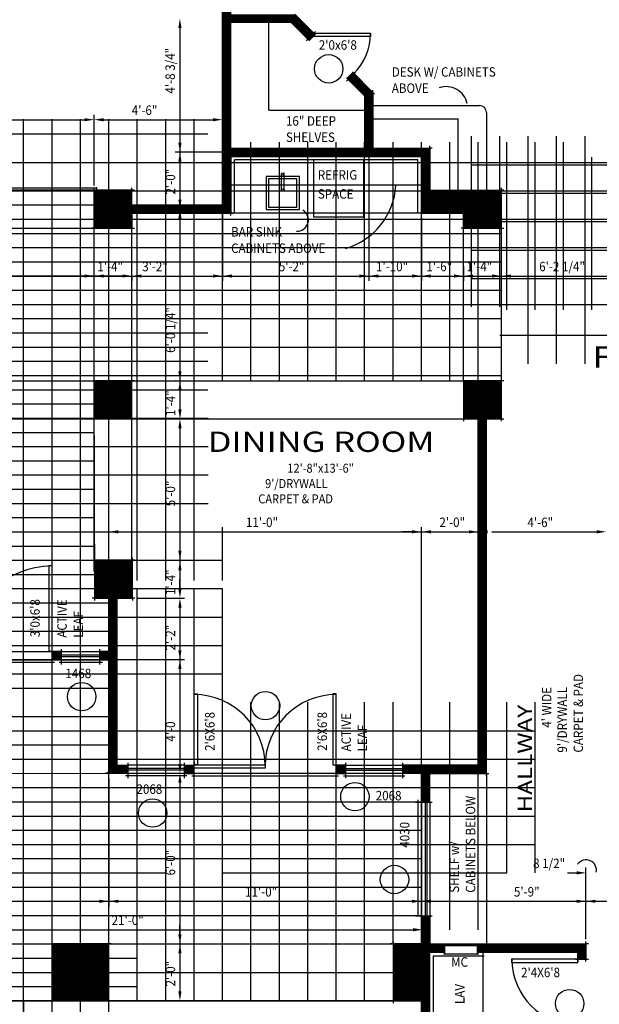
# Model space of a CAD drawing. Extents: x -3519 to 4999, y -3518 to 4806.
# Drawn here: x 802 to 1047, y 376 to 792 of the extents above; entities that cross this region are included whole.
import ezdxf

# ---------------------------------------------------------------- set-up
doc = ezdxf.new("R2010")
doc.units = 0
for name, pattern in [('DSH12D', [0]), ('DSH18F', [0]), ('DSH6C', [0])]:
    doc.linetypes.add(name, pattern=pattern)
doc.layers.get('0').update_dxf_attribs({"linetype": 'CONTINUOUS'})
for name, color, linetype in [('ARCDIMR', 1, 'CONTINUOUS'), ('ARCDSHR', 1, 'DSH6C'), ('ARCHTC8', 8, 'CONTINUOUS'), ('ARCR', 1, 'CONTINUOUS'), ('ARCRMNG', 3, 'CONTINUOUS'), ('ARCRMNR', 1, 'CONTINUOUS'), ('BKGDSHR', 1, 'DSH12D'), ('BKGR', 1, 'CONTINUOUS'), ('CONST', 12, 'CONTINUOUS'), ('WAL', 4, 'CONTINUOUS'), ('WALC', 4, 'CONTINUOUS')]:
    doc.layers.add(name, color=color, linetype=linetype)

# ---------------------------------------------------------------- blocks, each defined once
blk = doc.blocks.new('*X')
at = {"color": 0}
for p, q in [((804, 555.5), (804, 750.25)), ((816, 555.5), (816, 750.25)), ((828, 555.5), (828, 750.25)), ((840, 555.5), (840, 750.25)), ((852, 555.5), (852, 750.25)), ((864, 555.5), (864, 750.25)), ((876, 555.5), (876, 750.25)), ((774.25, 744), (881.75, 744)), ((900, 669.75), (900, 740.5)), ((912, 669.75), (912, 740.5)), ((924, 669.75), (924, 740.5)), ((936, 669.75), (936, 740.5)), ((948, 669.75), (948, 740.5)), ((960, 669.75), (960, 740.5)), ((972, 669.75), (972, 740.5)), ((984, 669.75), (984, 740.5)), ((996, 669.75), (996, 740.5)), ((1008, 669.75), (1008, 740.5)), ((1020, 669.75), (1020, 740.5)), ((1032, 669.75), (1032, 740.5)), ((588, 732), (1053.75, 732)), ((888, 669.75), (888, 734.25)), ((1044, 669.75), (1044, 734.25)), ((576, 720), (1053.75, 720)), ((564, 708), (1053.75, 708)), ((552, 696), (1053.75, 696)), ((540, 684), (1053.75, 684)), ((540, 672), (1053.75, 672)), ((774.25, 660), (881.78, 660)), ((768, 648), (881.81, 648)), ((768, 636), (881.84, 636)), ((768, 624), (881.87, 624)), ((768, 612), (881.91, 612)), ((768, 600), (881.94, 600)), ((768, 588), (881.97, 588)), ((888, 555.5), (888, 578)), ((768, 576), (888, 576)), ((768, 564), (888, 564)), ((768, 552), (888, 552)), ((804, 408), (804, 552.03)), ((816, 408), (816, 552.03)), ((828, 408), (828, 552.03)), ((840, 408), (840, 552.03)), ((852, 408), (852, 552.03)), ((864, 408), (864, 552.03)), ((876, 432), (876, 552.03)), ((888, 408), (888, 552.03)), ((768, 540), (888, 540)), ((768, 528), (888, 528)), ((768, 516), (888, 516)), ((588, 432), (588, 504)), ((600, 432), (600, 504)), ((612, 408), (612, 504)), ((624, 408), (624, 504)), ((636, 408), (636, 504)), ((900, 408), (900, 504.03)), ((912, 408), (912, 504.03)), ((924, 408), (924, 504.03)), ((936, 408), (936, 504.03)), ((948, 408), (948, 504.03)), ((960, 408), (960, 504.03)), ((972, 408), (972, 504.03)), ((984, 408), (984, 504.03)), ((996, 408), (996, 504.03)), ((1008, 432), (1008, 504.03)), ((1020, 432), (1020, 504.03)), ((588, 492), (1020, 492)), ((588, 480), (1020, 480)), ((588, 468), (1020, 468)), ((588, 456), (1020, 456)), ((588, 444), (1020, 444)), ((720, 432), (864, 432)), ((888, 432), (1008, 432)), ((600, 420), (720, 420)), ((744, 420), (864, 420)), ((888, 420), (1008, 420)), ((780, 408), (852, 408)), ((804, 357.14), (804, 408)), ((816, 358), (816, 408)), ((828, 357.14), (828, 408)), ((840, 354.5), (840, 408)), ((780, 396), (852, 396)), ((780, 384), (852, 384))]:
    blk.add_line(p, q, dxfattribs=at)
blk = doc.blocks.new('RMNSMALL')
at = {"layer": 'CONST', "color": 0}
blk.add_point((366.06, 397.91), dxfattribs=at)
at = {"layer": 'ARCRMNG', "color": 0, "width": 1.25}
blk.add_attdef('RMN', (365.81, 391.92), '', height=6, dxfattribs=at)
at = {"layer": 'ARCRMNR', "color": 0, "width": 0.9}
for s, p in [('ROOM SIZE:', (365.95, 383.74)), ('CEILING:', (365.81, 377.16)), ('FLOOR:', (365.81, 370.3))]:
    blk.add_text(s, height=4, dxfattribs=at).set_placement(p)
for tag, p in [('RMNSIZE', (401.57, 383.74)), ('CLG', (391.07, 377.16)), ('FLR', (391.07, 370.37))]:
    blk.add_attdef(tag, p, '', height=4, dxfattribs=at)
blk = doc.blocks.new('RMNBIG')
at = {"layer": 'CONST', "color": 0}
blk.add_point((365.81, 401.52), dxfattribs=at)
at = {"layer": 'ARCRMNG', "color": 0, "width": 1.25}
blk.add_attdef('RMN', (365.57, 392.45), '', height=9, dxfattribs=at)
at = {"layer": 'ARCRMNR', "color": 0, "width": 0.9}
for s, p in [('ROOM SIZE:', (365.88, 383.2)), ('CEILING:', (365.81, 376.37)), ('FLOOR:', (365.81, 369.51))]:
    blk.add_text(s, height=4, dxfattribs=at).set_placement(p)
for tag, p in [('SIZE', (400.97, 383.2)), ('CLG', (391.07, 376.37)), ('FLR', (388.04, 369.58))]:
    blk.add_attdef(tag, p, '', height=4, dxfattribs=at)

msp = doc.modelspace()

# ---------------------------------------------------------------- linework, layer by layer
at = {"color": 0}
msp.add_lwpolyline([(972, 318), (972, 474), (840, 474), (840, 522), (720, 522), (720, 474), (536.5, 474)], dxfattribs=at)
at = {"layer": 'ARCDIMR', "color": 0}
for p, q in [((870, 788.75), (870, 715.13)), ((730.25, 750), (829.75, 750)), ((833.75, 722.25), (833.75, 752)), ((833.75, 722.25), (833.75, 752)), ((837.75, 750), (884, 750)), ((949.75, 746.32), (949.75, 682)), ((949.75, 746.32), (949.75, 682)), ((895.23, 736.25), (868, 736.25)), ((895.23, 736.25), (868, 736.25)), ((869.13, 712.25), (868, 712.25)), ((888.94, 712.25), (868, 712.25)), ((888, 712), (888, 682)), ((888, 712), (888, 682)), ((870, 708.25), (870, 624.87)), ((972, 708.5), (972, 682)), ((849.75, 680), (849.75, 686)), ((849.75, 680), (849.75, 686)), ((989.75, 688), (989.75, 682)), ((848.2, 684), (556, 684)), ((833.75, 682), (833.75, 682)), ((833.75, 682), (833.75, 682)), ((849.75, 683.92), (849.75, 682)), ((849.75, 682), (849.75, 682)), ((853.75, 684), (884, 684)), ((853.75, 684), (857.75, 684)), ((889.44, 684), (1255.98, 684)), ((1005.75, 682), (1005.75, 682)), ((1005.75, 682), (1005.75, 682)), ((868.15, 639.75), (868, 639.75)), ((868.15, 639.75), (868, 639.75)), ((870, 619.75), (870, 550.71)), ((870, 619.75), (870, 615.75)), ((840, 550), (840, 578)), ((972, 476.03), (972, 578)), ((972, 476.03), (972, 578)), ((996, 578.06), (996, 546.6)), ((996, 573.04), (996, 578)), ((844, 576), (995.68, 576)), ((968, 576), (964, 576)), ((1001.75, 576), (1046, 576)), ((852, 564), (872, 564)), ((852, 564), (872, 564)), ((870, 552), (870, 556)), ((852, 548), (872, 548)), ((870, 546.08), (870, 478.03)), ((870.84, 548), (872, 548)), ((842, 522.03), (872, 522.03)), ((842, 522.03), (872, 522.03)), ((870, 518.03), (870, 514.03)), ((845.64, 474.03), (872, 474.03)), ((867.03, 474.03), (872, 474.03)), ((840, 472.03), (840, 418)), ((870, 470.03), (870, 380.77)), ((1041.5, 404), (1041.5, 434.27)), ((1033.71, 432), (1037.71, 432)), ((724, 420), (836, 420)), ((844, 420), (1259.9, 420)), ((972, 414.88), (972, 422)), ((1041.5, 404), (1041.5, 422)), ((840, 418), (840, 418)), ((840, 418), (840, 418)), ((724, 408), (968.5, 408)), ((870, 406), (870, 410)), ((842, 402), (872, 402)), ((842, 402), (872, 402)), ((842, 378), (872, 378))]:
    msp.add_line(p, q, dxfattribs=at)
msp.add_arc((1041.54, 433.13), 4.37, 348.2336, 144.5558, dxfattribs=at)
for points in [[(870.67, 788.75), (869.33, 788.75), (870, 792.75)], [(829.75, 749.33), (829.75, 750.67), (833.75, 750)], [(837.75, 749.33), (837.75, 750.67), (833.75, 750)], [(884, 749.33), (884, 750.67), (888, 750)], [(870.67, 740.25), (869.33, 740.25), (870, 736.25)], [(870.67, 732.25), (869.33, 732.25), (870, 736.25)], [(870.67, 716.25), (869.33, 716.25), (870, 712.25)], [(870.67, 708.25), (869.33, 708.25), (870, 712.25)], [(829.75, 683.33), (829.75, 684.67), (833.75, 684)], [(829.75, 683.33), (829.75, 684.67), (833.75, 684)], [(837.75, 683.33), (837.75, 684.67), (833.75, 684)], [(845.75, 683.33), (845.75, 684.67), (849.75, 684)], [(853.75, 683.33), (853.75, 684.67), (849.75, 684)], [(853.75, 683.33), (853.75, 684.67), (849.75, 684)], [(853.75, 683.33), (853.75, 684.67), (849.75, 684)], [(853.75, 683.33), (853.75, 684.67), (849.75, 684)], [(884, 683.33), (884, 684.67), (888, 684)], [(892, 683.33), (892, 684.67), (888, 684)], [(945.75, 683.33), (945.75, 684.67), (949.75, 684)], [(945.75, 683.33), (945.75, 684.67), (949.75, 684)], [(953.75, 683.33), (953.75, 684.67), (949.75, 684)], [(968, 683.33), (968, 684.67), (972, 684)], [(976, 683.33), (976, 684.67), (972, 684)], [(985.75, 683.33), (985.75, 684.67), (989.75, 684)], [(993.75, 683.33), (993.75, 684.67), (989.75, 684)], [(1001.75, 683.33), (1001.75, 684.67), (1005.75, 684)], [(1001.75, 683.33), (1001.75, 684.67), (1005.75, 684)], [(1009.83, 683.33), (1009.83, 684.67), (1005.83, 684)], [(870.67, 643.75), (869.33, 643.75), (870, 639.75)], [(870.67, 635.84), (869.33, 635.84), (870, 639.84)], [(870.67, 627.66), (869.33, 627.66), (870, 623.66)], [(870.67, 619.75), (869.33, 619.75), (870, 623.75)], [(844, 575.33), (844, 576.67), (840, 576)], [(968, 575.33), (968, 576.67), (972, 576)], [(975.98, 575.33), (975.98, 576.67), (971.98, 576)], [(992.02, 575.33), (992.02, 576.67), (996.02, 576)], [(1000, 575.33), (1000, 576.67), (996, 576)], [(1046, 575.33), (1046, 576.67), (1050, 576)], [(870.67, 568), (869.33, 568), (870, 564)], [(870.67, 559.79), (869.33, 559.79), (870, 563.79)], [(870.67, 552.03), (869.33, 552.03), (870, 548.03)], [(870.67, 544.03), (869.33, 544.03), (870, 548.03)], [(870.67, 526), (869.33, 526), (870, 522)], [(870.67, 518.03), (869.33, 518.03), (870, 522.03)], [(870.67, 478.03), (869.33, 478.03), (870, 474.03)], [(870.67, 470.03), (869.33, 470.03), (870, 474.03)], [(1037.5, 431.33), (1037.5, 432.67), (1041.5, 432)], [(836, 419.33), (836, 420.67), (840, 420)], [(844, 419.33), (844, 420.67), (840, 420)], [(968, 419.33), (968, 420.67), (972, 420)], [(976, 419.33), (976, 420.67), (972, 420)], [(1037.5, 419.33), (1037.5, 420.67), (1041.5, 420)], [(1045.5, 419.33), (1045.5, 420.67), (1041.5, 420)], [(968.5, 407.33), (968.5, 408.67), (972.5, 408)], [(870.67, 406), (869.33, 406), (870, 402)], [(870.67, 398), (869.33, 398), (870, 402)], [(870.67, 382), (869.33, 382), (870, 378)]]:
    msp.add_solid(points, dxfattribs=at)
at = {"layer": 'ARCDSHR', "color": 0}
for p, q in [((876, 477.62), (876, 507.58)), ((876, 507.58), (877.38, 507.58)), ((877.38, 507.58), (877.38, 477.62)), ((876, 479.01), (876, 477.62)), ((877.38, 477.62), (876, 477.62))]:
    msp.add_line(p, q, dxfattribs=at)
msp.add_arc((875.96, 477.25), 30.04, 0.0007, 89.9278, dxfattribs=at)
at = {"layer": 'ARCHTC8', "color": 0}
for p, q in [((849.75, 710.5), (849.75, 704.25)), ((720, 474), (840, 474.03))]:
    msp.add_line(p, q, dxfattribs=at)
for points in [[(849.75, 704.25), (833.75, 704.25), (833.75, 720.25), (726.25, 720.25)], [(720, 525.5), (840, 525.5), (840, 548), (834, 548), (833.75, 639.75), (1005.75, 639.75), (1005.75, 704.25), (989.75, 704.25), (989.75, 710.5), (849.75, 710.5)]]:
    msp.add_lwpolyline(points, dxfattribs=at)
msp.add_lwpolyline([(840, 522.03), (840, 474.03), (972, 474.03), (972, 402), (960, 402), (960, 378), (840, 378), (840, 402), (816, 402), (816, 378), (696, 378), (696, 402), (672, 402), (672, 378), (552, 378), (552, 402), (540, 402), (540, 474), (720, 474), (720, 522.03)], close=True, dxfattribs=at)
at = {"layer": 'ARCR', "color": 0}
for centre in [(932.85, 771.49), (828.48, 506.4), (906.13, 502.6), (943.89, 464.2), (858.5, 457.25), (960.61, 429.2), (1034.6, 376.8)]:
    msp.add_circle(centre, 6, dxfattribs=at)
for centre, radius, start, end in [((982.41, 754.85), 9.12, 12.4531, 108.3449), ((931.72, 724.03), 29.55, 286.1843, 356.328), ((919.57, 707.65), 4.7, 266.0639, 60.5465)]:
    msp.add_arc(centre, radius, start, end, dxfattribs=at)
at = {"layer": 'BKGDSHR', "color": 0}
for p, q in [((951.5, 750.38), (987.5, 750.38)), ((987.5, 720.25), (987.5, 750.38)), ((726.25, 720.25), (833.86, 720.25)), ((834.75, 721.5), (834.75, 720.5)), ((726.25, 704.25), (833.75, 704.25)), ((833.75, 639.75), (833.75, 704.25)), ((849.75, 639.75), (849.75, 704.25)), ((989.75, 639.75), (989.75, 704.25)), ((1005.75, 639.75), (1005.75, 704.25)), ((726.25, 639.75), (833.75, 639.75)), ((849.75, 639.75), (989.75, 639.75)), ((726.25, 623.75), (833.75, 623.75)), ((833.75, 559.25), (833.75, 623.75)), ((849.75, 559.25), (849.75, 623.75)), ((849.75, 623.75), (989.75, 623.75))]:
    msp.add_line(p, q, dxfattribs=at)
at = {"layer": 'BKGDSHR', "color": 0, "linetype": 'DSH18F'}
msp.add_line((891.5, 722.5), (972, 722.5), dxfattribs=at)
at = {"layer": 'BKGR', "color": 0}
for p, q in [((907.5, 754), (907.5, 791)), ((926.51, 785.1), (926.51, 786.49)), ((926.51, 786.49), (950.51, 786.49)), ((950.51, 786.49), (950.51, 785.1)), ((950.51, 785.1), (926.51, 785.1)), ((907.5, 754), (948, 754)), ((951.5, 756), (996.5, 756)), ((999.5, 753), (999.5, 720.25)), ((970.5, 733), (893, 733)), ((893, 710.5), (893, 733)), ((926.53, 708.91), (926.53, 732.71)), ((947.68, 708.91), (947.68, 732.71)), ((970.5, 710.5), (970.5, 733)), ((920.44, 726.03), (906.44, 726.03)), ((906.44, 726.03), (906.44, 712.03)), ((919.44, 725.03), (907.44, 725.03)), ((907.44, 725.03), (907.44, 713.03)), ((912.97, 720.23), (912.97, 727.19)), ((913.97, 720.23), (913.97, 727.04)), ((919.44, 713.03), (919.44, 725.03)), ((920.44, 712.03), (920.44, 726.03)), ((725.25, 721.25), (835.01, 721.25)), ((906.44, 712.03), (920.44, 712.03)), ((907.44, 713.03), (919.44, 713.03)), ((972, 710.5), (891.5, 710.5)), ((947.68, 708.91), (926.53, 708.91)), ((816, 561.58), (814.62, 561.58)), ((814.62, 561.58), (814.62, 525.62)), ((816, 525.62), (816, 561.58)), ((814.62, 525.62), (816, 525.62)), ((820.04, 525.5), (836.23, 525.5)), ((820.04, 524.07), (836.23, 524.07)), ((742.96, 521.01), (817.04, 521.01)), ((819.04, 521.01), (837.27, 521.01)), ((820.04, 523.39), (836.23, 523.39)), ((876, 507.58), (877.38, 507.58)), ((936, 507.58), (934.62, 507.58)), ((934.62, 507.58), (934.62, 477.62)), ((936, 477.62), (936, 507.58)), ((871.96, 476.07), (847.54, 476.07)), ((871.96, 475.39), (847.54, 475.39)), ((871.96, 477.5), (847.96, 477.5)), ((877.38, 477.62), (876, 477.62)), ((876, 476.24), (876, 477.62)), ((876, 477.62), (905.95, 477.62)), ((905.95, 476.24), (876, 476.24)), ((905.95, 477.62), (905.95, 476.24)), ((934.62, 477.62), (936, 477.62)), ((940.04, 477.5), (964.04, 477.5)), ((940.04, 476.07), (964.46, 476.07)), ((940.04, 475.39), (964.46, 475.39)), ((999.5, 474), (999.5, 402.01)), ((872.96, 473.01), (846.96, 473.01)), ((874.96, 473.01), (937.04, 473.01)), ((939.04, 473.01), (965.04, 473.01)), ((970.52, 462.79), (970.52, 413.79)), ((973.57, 461.79), (973.57, 413.37)), ((974.25, 461.79), (974.25, 413.37)), ((975.5, 461.79), (975.5, 413.79)), ((981.75, 401.2), (981.75, 397.7)), ((995.67, 401.2), (981.75, 401.2)), ((995.67, 397.7), (995.67, 401.2)), ((977, 397.03), (998.47, 397.03)), ((977, 397.03), (977, 323)), ((981.37, 397.85), (996.23, 397.85)), ((998.09, 321.5), (998.09, 398.5)), ((1010.01, 395.58), (1010.01, 394.2)), ((1038, 395.58), (1010.01, 395.58)), ((1038, 394.2), (1038, 395.58)), ((1010.01, 394.2), (1038, 394.2)), ((732, 378), (804, 378)), ((804, 378), (962.6, 378)), ((804, 378), (804, 333.8))]:
    msp.add_line(p, q, dxfattribs=at)
for centre in [(913.46, 727.03), (913.47, 720.29)]:
    msp.add_circle(centre, 0.5, dxfattribs=at)
for centre, radius, start, end in [((926.51, 786.49), 23.99, 314.567, 360), ((996.5, 753), 3, 360, 90), ((816.04, 525.5), 36.08, 90.0547, 180), ((936.04, 477.25), 30.04, 90.0722, 179.9993), ((1038.11, 395.58), 27.94, 180, 270)]:
    msp.add_arc(centre, radius, start, end, dxfattribs=at)
at = {"layer": 'WAL', "color": 0}
for p, q in [((888, 714), (888, 902.5)), ((891.5, 738), (891.5, 883)), ((927.22, 785.78), (918.5, 794.5)), ((917.05, 791), (891.5, 791)), ((917.05, 791), (916.34, 791.71)), ((918.05, 791), (917.05, 791)), ((917.05, 791), (924.75, 783.3)), ((927.22, 787.19), (923.33, 783.3)), ((940.37, 766.27), (944.26, 770.16)), ((951.5, 761.5), (942.84, 770.16)), ((948, 760.05), (940.37, 767.68)), ((948, 760.05), (948, 761.05)), ((951.5, 761.5), (951.5, 762.5)), ((952.21, 760.79), (951.5, 761.5)), ((951.5, 761.5), (951.5, 738)), ((948.71, 759.34), (948, 760.05)), ((948, 760.05), (948, 738)), ((890.5, 738), (891.5, 738)), ((891.5, 738), (891.5, 737)), ((891.5, 738), (948, 738)), ((948, 738), (949, 738)), ((948, 737), (948, 738)), ((951.5, 738), (950.5, 738)), ((951.5, 737), (951.5, 738)), ((951.5, 738), (975.5, 738)), ((975.5, 738), (975.5, 739)), ((976.5, 738), (975.5, 738)), ((975.5, 738), (975.5, 720.25)), ((890.5, 734.5), (891.5, 734.5)), ((891.5, 734.5), (891.5, 735.5)), ((891.5, 734.5), (972, 734.5)), ((891.5, 734.5), (891.5, 710.5)), ((972, 734.5), (972, 735.5)), ((973, 734.5), (972, 734.5)), ((972, 734.5), (972, 710.5)), ((832.75, 720.25), (833.75, 720.25)), ((832.75, 720.25), (833.75, 720.25)), ((833.75, 720.25), (833.75, 721.25)), ((833.75, 720.25), (833.75, 721.25)), ((833.75, 720.25), (833.75, 704.25)), ((849.75, 720.25), (833.75, 720.25)), ((849.75, 720.25), (849.75, 721.25)), ((850.75, 720.25), (849.75, 720.25)), ((849.75, 704.25), (849.75, 720.25)), ((975.5, 720.25), (974.5, 720.25)), ((975.5, 719.25), (975.5, 720.25)), ((975.5, 720.25), (1005.75, 720.25)), ((1005.75, 720.25), (1005.75, 721.25)), ((1006.75, 720.25), (1005.75, 720.25)), ((1005.75, 703.25), (1005.75, 720.25)), ((849.75, 714), (888, 714)), ((888, 714), (889, 714)), ((888, 713), (888, 714)), ((989.75, 710.5), (989.75, 711.5)), ((849.75, 710.5), (891.5, 710.5)), ((891.5, 710.5), (892.5, 710.5)), ((891.5, 709.5), (891.5, 710.5)), ((972, 710.5), (971, 710.5)), ((972, 709.5), (972, 710.5)), ((972, 710.5), (989.75, 710.5)), ((990.75, 710.5), (989.75, 710.5)), ((989.75, 710.5), (989.75, 704.25)), ((1005.75, 704.25), (1005.75, 709.33)), ((833.75, 704.25), (832.75, 704.25)), ((833.75, 703.25), (833.75, 704.25)), ((833.75, 704.25), (849.75, 704.25)), ((849.75, 704.25), (850.75, 704.25)), ((849.75, 703.25), (849.75, 704.25)), ((989.75, 704.25), (988.75, 704.25)), ((989.75, 703.25), (989.75, 704.25)), ((989.75, 704.25), (1005.75, 704.25)), ((1005.75, 704.25), (1006.75, 704.25)), ((1005.75, 703.25), (1005.75, 704.25)), ((833.75, 639.75), (833.75, 640.75)), ((849.75, 639.75), (849.75, 640.75)), ((989.75, 639.75), (989.75, 640.75)), ((1005.75, 639.75), (1005.75, 640.75)), ((832.75, 639.75), (833.75, 639.75)), ((849.75, 639.75), (833.75, 639.75)), ((833.75, 639.75), (833.75, 623.75)), ((850.75, 639.75), (849.75, 639.75)), ((849.75, 623.75), (849.75, 639.75)), ((988.75, 639.75), (989.75, 639.75)), ((1005.75, 639.75), (989.75, 639.75)), ((989.75, 639.75), (989.75, 622.75)), ((1006.75, 639.75), (1005.75, 639.75)), ((1005.75, 623.75), (1005.75, 639.75)), ((833.75, 623.75), (832.75, 623.75)), ((833.75, 622.75), (833.75, 623.75)), ((833.75, 623.75), (849.75, 623.75)), ((849.75, 623.75), (850.75, 623.75)), ((849.75, 622.75), (849.75, 623.75)), ((988.75, 623.75), (996, 623.75)), ((996, 623.75), (996, 624.75)), ((996, 623.75), (996, 624.75)), ((997, 623.75), (996, 623.75)), ((997, 623.75), (996, 623.75)), ((996, 477.5), (996, 623.75)), ((998.5, 623.75), (999.5, 623.75)), ((998.5, 623.75), (1005.75, 623.75)), ((999.5, 623.75), (999.5, 624.75)), ((999.5, 474), (999.5, 624.75)), ((1005.75, 623.75), (1006.75, 623.75)), ((1005.75, 622.75), (1005.75, 623.75)), ((833, 564), (834, 564)), ((833, 564), (834, 564)), ((834, 564), (834, 565)), ((834, 564), (834, 565)), ((850, 564), (834, 564)), ((834, 564), (834, 548)), ((850, 564), (850, 565)), ((851, 564), (850, 564)), ((850, 548), (850, 564)), ((840, 548), (840, 549)), ((843.5, 548), (843.5, 549)), ((834, 548), (833, 548)), ((834, 548), (833, 548)), ((834, 547), (834, 548)), ((834, 547), (834, 548)), ((834, 548), (840, 548)), ((841, 548), (840, 548)), ((840, 524.5), (840, 548)), ((842.5, 548), (843.5, 548)), ((843.5, 548), (850, 548)), ((843.5, 477.5), (843.5, 548)), ((850, 548), (850, 547)), ((851, 548), (850, 548)), ((850, 548), (850, 547)), ((851, 548), (850, 548)), ((816.04, 520.01), (816.04, 526.5)), ((820.04, 525.5), (816.04, 525.5)), ((820.04, 525.5), (816.04, 525.5)), ((820.04, 520.01), (820.04, 526.5)), ((836.04, 526.5), (836.04, 520.01)), ((841, 525.5), (836.04, 525.5)), ((820.04, 522), (816.04, 522)), ((836.04, 522.03, -24), (840, 522.03, -24)), ((840, 522.03), (840, 523.03)), ((841, 522.03), (840, 522.03)), ((840, 474.03), (840, 522.03)), ((847.96, 478.5), (847.96, 472.01)), ((871.96, 472.01), (871.96, 478.5)), ((875.96, 472.01), (875.96, 478.5)), ((936.04, 472.01), (936.04, 478.5)), ((940.04, 472.01), (940.04, 478.5)), ((964.04, 478.5), (964.04, 472.01)), ((839.5, 474.03), (838.5, 474.03)), ((840, 474.03), (839, 474.03)), ((839.87, 474.96), (839.5, 474.03)), ((840, 473.03), (840, 474.03)), ((847.96, 474.03, -24), (840, 474.03, -24)), ((843.5, 477.5), (842.5, 477.5)), ((843.5, 476.5), (843.5, 477.5)), ((843.5, 477.5), (847.96, 477.5)), ((871.96, 477.5), (875.96, 477.5)), ((871.96, 474), (875.96, 474)), ((936.03, 474), (940.04, 474)), ((940.04, 477.5), (936.04, 477.5)), ((940.04, 477.5), (936.04, 477.5)), ((996, 477.5), (964.04, 477.5)), ((964.04, 474.03, -24), (973, 474.03, -24)), ((972, 461.79, -24), (972, 475.03, -24)), ((975.5, 474), (999.5, 474)), ((975.5, 461.79), (975.5, 474)), ((996, 477.5), (997, 477.5)), ((996, 476.5), (996, 477.5)), ((999.5, 474), (1000.5, 474)), ((999.5, 473), (999.5, 474)), ((969.52, 461.79), (976.5, 461.79)), ((969.52, 413.79), (976.5, 413.79)), ((972, 413.79, -24), (972, 401, -24)), ((975.5, 413.79), (975.5, 401)), ((815, 402), (816, 402)), ((816, 402), (816, 403)), ((816, 402), (816, 378)), ((841, 402), (816, 402)), ((840, 377), (840, 403)), ((960, 402), (959, 402)), ((960, 403), (960, 402)), ((960, 402), (960, 378)), ((973, 402), (960, 402)), ((974.5, 402), (981.61, 402)), ((975.5, 371.79), (975.5, 399.5)), ((981.61, 402), (995.72, 402)), ((995.72, 402), (1041.5, 402)), ((1041.5, 402), (1041.5, 403)), ((1042.5, 402), (1041.5, 402)), ((1041.5, 402), (1041.5, 395.58)), ((974.5, 398.5), (981.61, 398.5)), ((995.72, 398.5), (1038, 398.5)), ((1037, 395.58), (1038, 395.58)), ((1038, 395.58), (1038, 398.58)), ((1038, 395.58), (1038, 394.58)), ((1038, 395.58), (1041.5, 395.58)), ((1041.5, 395.58), (1042.5, 395.58)), ((1041.5, 394.58), (1041.5, 395.58)), ((972, 371.79, -24), (972, 379, -24)), ((816, 378), (815, 378)), ((816, 377), (816, 378)), ((816, 378), (841, 378)), ((959, 378), (960, 378)), ((960, 378), (960, 377)), ((960, 378), (973, 378))]:
    msp.add_line(p, q, dxfattribs=at)
at = {"layer": 'WALC', "color": 0}
for points, const_width in [([(889.75, 714), (889.75, 878.5)], 3.5), ([(918.5, 792.75), (891.5, 792.75)], 3.5), ([(925.98, 784.54), (917.26, 793.26)], 3.5), ([(950.26, 760.26), (941.6, 768.92)], 3.5), ([(949.75, 761.5), (949.75, 738)], 3.5), ([(891.5, 736.25), (972, 736.25)], 3.5), ([(973.75, 738), (973.75, 720.25)], 3.5), ([(849.75, 712.25), (833.75, 712.25)], 16), ([(972, 715.5), (989.75, 715.5)], 10), ([(989.75, 712.25), (1005.75, 712.25)], 16), ([(849.75, 712.25), (891.5, 712.25)], 3.5), ([(849.75, 631.75), (833.75, 631.75)], 16), ([(1005.75, 631.75), (989.75, 631.75)], 16), ([(997.75, 474), (997.75, 624.75)], 3.5), ([(850, 556), (834, 556)], 16), ([(841.75, 477.5), (841.75, 548)], 3.5), ([(820.04, 523.75), (816.04, 523.75)], 3.5), ([(841, 523.75), (836.04, 523.75)], 3.5), ([(847.96, 475.78), (840, 475.78)], 3.5), ([(871.96, 475.75), (875.96, 475.75)], 3.5), ([(936.03, 475.75), (940.04, 475.75)], 3.5), ([(996, 475.75), (964.04, 475.75)], 3.5), ([(973.75, 461.79), (973.75, 475.03)], 3.5), ([(828, 402), (828, 378)], 24), ([(973.75, 413.79), (973.75, 401)], 3.5), ([(967.5, 402), (967.5, 378)], 15), ([(1039.75, 402), (1039.75, 395.58)], 3.5), ([(973.75, 371.79), (973.75, 399.5)], 3.5), ([(974.5, 400.25), (981.61, 400.25)], 3.5), ([(981.61, 401.5), (995.72, 401.5)], 1), ([(995.72, 400.25), (1041.5, 400.25)], 3.5)]:
    msp.add_lwpolyline(points, dxfattribs=dict(at, const_width=const_width))

# ---------------------------------------------------------------- block references
at = {"layer": 'ARCHTC8', "color": 0}
for p in [(0, 0), (-48, -30), (-48, -30), (-48, -30), (-48, -30), (-48, -30), (-48, -30)]:
    msp.add_blockref('*X', p, dxfattribs=at)
at = {"layer": 'ARCRMNR', "color": 0}
ref = msp.add_blockref('RMNBIG', (1044.41, 654.42), dxfattribs=at)
ref.add_attrib('RMN', 'FAMILY ROOM', (1044.17, 645.35), dxfattribs={"layer": 'ARCRMNG', "color": 0, "height": 9, "width": 1.25})
ref = msp.add_blockref('RMNBIG', (881.98, 618.36), dxfattribs=dict(at, xscale=0.95, yscale=0.95, zscale=0.95))
ref.add_attrib('FLR', 'CARPET & PAD', (903.1, 588.01), dxfattribs={"color": 0, "height": 3.8, "width": 0.9})
ref.add_attrib('CLG', "9'/DRYWALL", (905.97, 594.46), dxfattribs={"color": 0, "height": 3.8, "width": 0.9})
ref.add_attrib('RMN', 'DINING ROOM', (881.75, 609.74), dxfattribs={"layer": 'ARCRMNG', "color": 0, "height": 8.55, "width": 1.25})
ref.add_attrib('SIZE', '12\'-8"x13\'-6"', (915.37, 600.95), dxfattribs={"color": 0, "height": 3.8, "width": 0.9})
ref = msp.add_blockref('RMNSMALL', (1012.71, 457.76), dxfattribs=dict(at, rotation=90))
ref.add_attrib('RMN', 'HALLWAY', (1018.7, 457.51), dxfattribs={"layer": 'ARCRMNG', "color": 0, "height": 6, "rotation": 90, "width": 1.25})
ref.add_attrib('FLR', 'CARPET & PAD', (1040.25, 482.77), dxfattribs={"color": 0, "height": 4, "rotation": 90, "width": 0.9})
ref.add_attrib('CLG', "9'/DRYWALL", (1033.46, 482.77), dxfattribs={"color": 0, "height": 4, "rotation": 90, "width": 0.9})
ref.add_attrib('RMNSIZE', "4' WIDE", (1026.88, 493.27), dxfattribs={"color": 0, "height": 4, "rotation": 90, "width": 0.9})
at = {"layer": 'BKGR', "color": 0}
msp.add_blockref('*X', (405.09, 238.98), dxfattribs=at)
msp.add_blockref('*X', (405.09, 238.98), dxfattribs=at)

# ---------------------------------------------------------------- texts
at = {"layer": 'ARCDIMR', "color": 0, "width": 0.9}
for s, p in [('4\'-8 3/4"', (867.88, 761.03)), ('2\'-0"', (868, 718.44)), ('6\'-0 1/4"', (868, 651.55)), ('1\'-4"', (868, 624.89)), ('5\'-0"', (868, 586.76)), ('1\'-4"', (868, 549.28)), ('2\'-2"', (868, 525.9)), ("4'-0", (868, 487.42)), ('6\'-0"', (868, 430.9)), ('2\'-0"', (868, 384.01))]:
    msp.add_text(s, height=4, rotation=90, dxfattribs=at).set_placement(p)
for s, p in [('4\'-6"', (849.64, 752)), ('1\'-4"', (835.12, 686)), ('3\'-2"', (854.07, 686)), ('5\'-2"', (911.76, 686)), ('1\'-10"', (952.81, 686)), ('1\'-6"', (974.12, 686)), ('1\'-4"', (991.04, 686)), ('6\'-2 1/4"', (1021.73, 686)), ('11\'-0"', (897.86, 578)), ('2\'-0"', (979.58, 578)), ('4\'-6"', (1016.76, 578)), ('8 1/2"', (1019.16, 434)), ('11\'-0"', (897.51, 422)), ('5\'-9"', (1011.07, 422)), ('21\'-0"', (841.14, 410))]:
    msp.add_text(s, height=4, dxfattribs=at).set_placement(p)
at = {"layer": 'ARCR', "color": 0, "width": 0.9}
for s, rotation, p in [("2'0x6'8", 360, (928.65, 779.54)), ("3'0x6'8", 90, (810.8, 531.5)), ('ACTIVE', 90, (822.2, 531.29)), ('LEAF', 90, (829.06, 531.29)), ("2'6X6'8", 90, (884.64, 483.5)), ("2'6X6'8", 90, (932.12, 483.5)), ('ACTIVE', 90, (942.2, 483.29)), ('LEAF', 90, (949.06, 483.29)), ('CABINETS BELOW', 90, (994.74, 423.6)), ('4030', 90, (966.91, 442.6)), ('SHELF w/', 90, (987.89, 423.6)), ('LAV', 90, (990.19, 376.6))]:
    msp.add_text(s, height=4, rotation=rotation, dxfattribs=at).set_placement(p)
for s, p in [('DESK W/ CABINETS', (959.48, 768.17)), ('ABOVE', (959.48, 761.31)), ('16" DEEP', (914.77, 747.47)), ('SHELVES', (914.77, 740.61)), ('REFRIG', (928.25, 724.69)), ('SPACE', (928.25, 716.67)), ('BAR SINK', (891.62, 700.68)), ('CABINETS ABOVE', (891.62, 693.75)), ('1468', (821.62, 514.21)), ('2068', (851.65, 465.34)), ('2068', (952.69, 462.61)), ('MC', (984.54, 392.36)), ("2'4X6'8", (1014.09, 387.95))]:
    msp.add_text(s, height=4, dxfattribs=at).set_placement(p)

doc.saveas('drawing.dxf')
